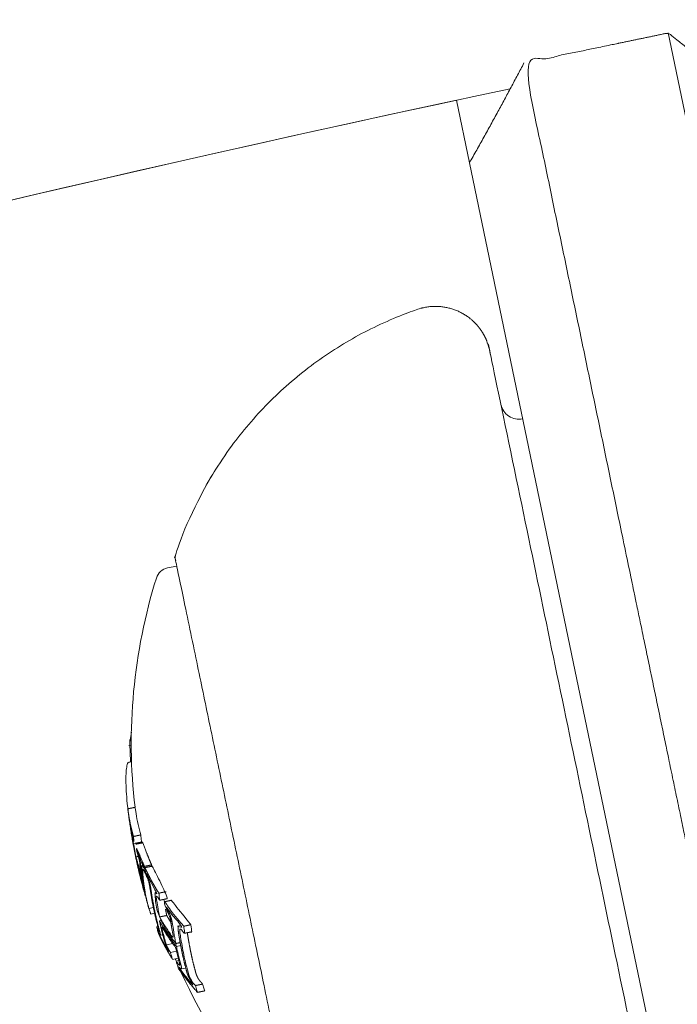
# Model space of a CAD drawing. Units: millimetres. Extents: x -4201 to 7728, y -8402 to 13039.
# Drawn here: x 4351 to 4368, y -1853 to -1826 of the extents above; entities that cross this region are included whole.
import ezdxf

# ---------------------------------------------------------------- set-up
doc = ezdxf.new("R2010")
doc.units = ezdxf.units.MM
doc.header["$LTSCALE"] = 6
doc.layers.add('HAGS-Plan', color=7, linetype='Continuous')

# ---------------------------------------------------------------- blocks, each defined once
blk = doc.blocks.new('PB-21-05-073S_Plan')
at = {"layer": 'HAGS-Plan', "color": 0, "linetype": 'Continuous', "lineweight": 0}
for p, q in [((4353.605, -1846.077), (4353.543, -1846.09)), ((4353.634, -1848.479), (4353.626, -1848.48)), ((4353.767, -1848.934), (4353.761, -1848.935)), ((4353.922, -1849.338), (4353.899, -1849.343)), ((4353.994, -1849.556), (4353.983, -1849.558)), ((4353.905, -1849.642), (4353.888, -1849.646)), ((4354.293, -1850.065), (4354.262, -1850.072)), ((4354.019, -1850.276), (4354.016, -1850.277)), ((4354.205, -1850.481), (4354.085, -1850.506)), ((4354.239, -1850.636), (4354.133, -1850.658)), ((4354.397, -1850.837), (4354.37, -1850.843)), ((4354.328, -1851.003), (4354.293, -1851.01)), ((4354.356, -1851.174), (4354.352, -1851.175)), ((4354.942, -1850.961), (4354.897, -1850.971)), ((4354.461, -1851.222), (4354.395, -1851.236)), ((4354.73, -1851.459), (4354.558, -1851.495)), ((4354.831, -1851.669), (4354.668, -1851.703)), ((4354.946, -1851.516), (4354.83, -1851.54)), ((4354.877, -1851.856), (4354.724, -1851.888)), ((4354.894, -1851.92), (4354.821, -1851.935)), ((4354.902, -1852.095), (4354.892, -1852.097)), ((4355.083, -1852.123), (4354.96, -1852.149))]:
    blk.add_line(p, q, dxfattribs=at)
for points in [[(4968.876, -1949.877, 0.511398), (4964.012, -1949.826), (4912.316, -1911.674, 0.160299), (4500, -1776, 0.160299), (4087.684, -1911.674), (4035.988, -1949.826, 0.511395), (4031.124, -1949.877)], [(4354.839, -1841.217), (4354.587, -1841.27, 0.272173), (4354.287, -1841.542, 0.10529), (4353.707, -1847.763)], [(4354.95, -1852.223, 0.071675), (4357.258, -1855.825, 0.272173), (4357.642, -1855.955), (4357.894, -1855.903)]]:
    blk.add_lwpolyline(points, format="xyb", dxfattribs=at)
blk.add_lwpolyline([(4368.173, -1826.754), (4371.341, -1841.984), (4372.632, -1848.192), (4375.493, -1861.946), (4371.577, -1862.76), (4369.212, -1861.209), (4366.687, -1849.074), (4365.548, -1843.596), (4362.778, -1830.28), (4362.425, -1828.58)], dxfattribs=at)
for centre, radius, start, end in [((4500, -2470.356), 656.356, 101.968734, 113.281266), ((4500, -2470.356), 656.356, 102.099178, 113.150823), ((4364.121, -1836.733), 0.5, 191.75, 281.75), ((4368.605, -1846.015), 15, 202.99, 203.2469)]:
    blk.add_arc(centre, radius, start, end, dxfattribs=at)
for centre, major_axis, ratio, start_param, end_param in [((4368.634, -1846.157), (-14.676, -3.053), 0.963975, -0.03524, -0.033364), ((4368.385, -1845.94), (-14.685, -3.054), 0.608761, 0.027991, 0.079747), ((4368.975, -1847.797), (-14.391, -2.993), 0.793353, -0.046135, -0.032221)]:
    blk.add_ellipse(centre, major_axis=major_axis, ratio=ratio, start_param=start_param, end_param=end_param, dxfattribs=at)
at = {"layer": 'HAGS-Plan', "color": 0, "linetype": 'Continuous', "lineweight": 0, "extrusion": (0, 0, -1)}
for centre, major_axis, start_param, end_param in [((4368.819, -1848.026), (-14.324, -2.979), 0.062944, 0.079571), ((4369.121, -1848.495), (-14.109, -2.935), 0.041347, 0.043569)]:
    blk.add_ellipse(centre, major_axis=major_axis, ratio=0.793353, start_param=start_param, end_param=end_param, dxfattribs=at)
at = {"layer": 'HAGS-Plan', "color": 0, "linetype": 'Continuous', "lineweight": 0}
for points, degree, knots in [([(4371.577, -1862.76), (4370.147, -1855.883), (4368.716, -1849.007), (4368.071, -1845.903), (4367.425, -1842.799), (4365.841, -1835.184), (4364.257, -1827.569), (4366.215, -1827.162), (4368.173, -1826.754), (4369.353, -1827.703), (4370.611, -1828.651)], 2, [0, 0, 0, 1, 1, 2, 2, 3, 3, 4, 4, 4.345629, 4.345629, 4.345629]), ([(4353.613, -1846.525), (4353.581, -1846.532), (4353.549, -1846.538), (4353.517, -1846.545), (4353.503, -1846.578), (4353.491, -1846.62), (4353.472, -1846.725), (4353.466, -1846.787), (4353.462, -1846.858), (4353.458, -1846.929), (4353.458, -1847.011), (4353.462, -1847.195), (4353.467, -1847.296), (4353.475, -1847.406), (4353.482, -1847.5), (4353.493, -1847.624), (4353.51, -1847.782), (4353.511, -1847.793), (4353.513, -1847.804)], 3, [0, 0, 0, 0, 1, 1, 1, 1.041625, 1.041625, 1.083249, 1.083249, 1.083249, 1.123406, 1.123406, 1.163502, 1.163502, 1.163502, 1.234534, 1.234534, 1.239434, 1.239434, 1.239434, 1.239434])]:
    blk.add_open_spline(points, degree=degree, knots=knots, dxfattribs=at)
for points, degree in [([(4362.778, -1830.28), (4363.554, -1828.909), (4364.257, -1827.569)], 2), ([(4353.608, -1845.72), (4353.595, -1845.794), (4353.585, -1845.872), (4353.577, -1845.956)], 3), ([(4353.6, -1848.428), (4353.6, -1848.428), (4353.6, -1848.428), (4353.6, -1848.428)], 3), ([(4354.802, -1851.559), (4354.804, -1851.562), (4354.805, -1851.565), (4354.807, -1851.568)], 3)]:
    blk.add_open_spline(points, degree=degree, dxfattribs=at)
for points, weights, degree, knots in [([(4363.964, -1859.551), (4361.628, -1859.128), (4359.558, -1857.966), (4357.981, -1856.191), (4357.958, -1856.165), (4357.942, -1856.133), (4357.935, -1856.099), (4356.893, -1851.091), (4355.852, -1846.084), (4354.81, -1841.077), (4354.806, -1841.058), (4354.802, -1841.04), (4354.799, -1841.021), (4354.791, -1840.987), (4354.793, -1840.952), (4354.804, -1840.919), (4355.846, -1837.732), (4358.199, -1835.344), (4361.369, -1834.254), (4361.783, -1834.111), (4362.219, -1834.152), (4362.599, -1834.368), (4362.979, -1834.585), (4363.237, -1834.938), (4363.326, -1835.367), (4363.331, -1835.394), (4363.337, -1835.422), (4363.343, -1835.449), (4364.898, -1842.928), (4366.454, -1850.406), (4368.009, -1857.885), (4368.146, -1858.543), (4367.871, -1859.156), (4367.288, -1859.491), (4367.284, -1859.492), (4367.278, -1859.482), (4367.239, -1859.399), (4367.185, -1859.249), (4367.085, -1858.959), (4367.049, -1858.851), (4367.01, -1858.733), (4366.902, -1858.785), (4366.786, -1858.827), (4366.678, -1858.849), (4366.619, -1858.861), (4366.555, -1858.869), (4366.49, -1858.874), (4366.411, -1858.879), (4366.332, -1858.883), (4365.717, -1858.907), (4365.18, -1858.88), (4364.399, -1858.78), (4364.09, -1858.725), (4363.778, -1858.654), (4363.84, -1858.953), (4363.902, -1859.252), (4363.964, -1859.551)], [1, 0.963406624131, 0.963406624131, 1, 0.977491526036, 0.977491526036, 1, 1, 1, 1, 1, 1, 1, 0.977491526036, 0.977491526036, 1, 0.930190739281, 0.930190739281, 1, 0.94090125705, 0.94090125705, 1, 0.94090125705, 0.94090125705, 1, 1, 1, 1, 1, 1, 1, 0.873072166294, 0.873072166294, 1, 1, 1, 1, 1, 1, 1, 1, 1, 1, 1, 1, 1, 1, 1, 1, 1, 1, 1, 1, 1, 1, 1, 1], 3, [0, 0, 0, 0, 0.665731, 0.665731, 0.665731, 1.186917, 1.186917, 1.186917, 2.186917, 2.186917, 2.186917, 3.186917, 3.186917, 3.186917, 3.708104, 3.708104, 3.708104, 4.631551, 4.631551, 4.631551, 5.48003, 5.48003, 5.48003, 6.32851, 6.32851, 6.32851, 7.32851, 7.32851, 7.32851, 8.32851, 8.32851, 8.32851, 9.583134, 9.583134, 9.583134, 9.676613, 9.676613, 9.91993, 9.91993, 10.020174, 10.020174, 10.020174, 10.05329, 10.05329, 10.05329, 10.07138, 10.07138, 10.07138, 10.093142, 10.093142, 10.240311, 10.240311, 10.329562, 10.329562, 10.329562, 11.329562, 11.329562, 11.329562, 11.329562]), ([(4353.605, -1845.95), (4353.585, -1845.954), (4353.566, -1845.958), (4353.554, -1846.024), (4353.543, -1846.09), (4353.561, -1846.311), (4353.587, -1846.53)], [1, 1, 1, 0.999975479257, 1, 0.999849077984, 1], 2, [0, 0, 0, 1, 1, 1.014006, 1.014006, 1.048754, 1.048754, 1.048754]), ([(4353.666, -1848.554), (4353.563, -1848.184), (4353.512, -1847.804), (4353.61, -1847.783), (4353.708, -1847.763), (4353.759, -1848.143), (4353.862, -1848.513)], [1, 0.999115953668, 1, 1, 1, 0.999115953668, 1], 2, [0, 0, 0, 0.084104, 0.084104, 1.084104, 1.084104, 1.168207, 1.168207, 1.168207]), ([(4353.512, -1847.804), (4353.519, -1847.869), (4353.527, -1847.933), (4353.535, -1847.998), (4353.537, -1848.015), (4353.54, -1848.036), (4353.544, -1848.062), (4353.548, -1848.087), (4353.552, -1848.117), (4353.556, -1848.148), (4353.557, -1848.154), (4353.558, -1848.16), (4353.559, -1848.166), (4353.561, -1848.179), (4353.563, -1848.193), (4353.567, -1848.221), (4353.569, -1848.234), (4353.571, -1848.248), (4353.576, -1848.28), (4353.581, -1848.312), (4353.59, -1848.375), (4353.595, -1848.406), (4353.6, -1848.436), (4353.627, -1848.609), (4353.657, -1848.781), (4353.691, -1848.952), (4353.702, -1849.005), (4353.712, -1849.057), (4353.723, -1849.11), (4353.738, -1849.181), (4353.753, -1849.251), (4353.769, -1849.322)], [1, 0.999977464313, 0.999977464313, 1, 1, 1, 1, 1, 1, 1, 1, 1, 1, 1, 1, 1, 1, 1, 1, 1, 1, 1, 1, 0.999889997988, 0.999889997988, 1, 0.999990388987, 0.999990388987, 1, 0.999982615022, 0.999982615022, 1], 3, [0, 0, 0, 0, 0.016445, 0.016445, 0.016445, 0.472224, 0.472224, 0.472224, 0.928797, 0.928797, 0.928797, 1.016445, 1.016445, 1.016445, 1.020649, 1.020649, 1.024853, 1.024853, 1.024853, 1.034549, 1.034549, 1.044245, 1.044245, 1.044245, 1.080577, 1.080577, 1.080577, 1.091317, 1.091317, 1.091317, 1.10576, 1.10576, 1.10576, 1.10576]), ([(4354.017, -1850.277), (4354.037, -1850.349), (4354.057, -1850.42), (4354.08, -1850.491), (4354.075, -1850.475), (4354.07, -1850.458), (4354.065, -1850.442), (4354.007, -1850.249), (4353.963, -1850.053), (4353.933, -1849.854), (4353.913, -1849.728), (4353.899, -1849.601), (4353.891, -1849.473), (4353.89, -1849.453), (4353.889, -1849.434), (4353.888, -1849.399), (4353.889, -1849.384), (4353.89, -1849.37), (4353.89, -1849.363), (4353.891, -1849.357), (4353.894, -1849.348), (4353.896, -1849.345), (4353.899, -1849.343), (4353.903, -1849.342), (4353.91, -1849.347), (4353.917, -1849.358), (4353.925, -1849.369), (4353.934, -1849.386), (4353.943, -1849.408), (4353.944, -1849.411), (4353.946, -1849.414), (4353.947, -1849.416), (4353.946, -1849.407), (4353.945, -1849.398), (4353.944, -1849.389), (4353.874, -1849.231), (4353.812, -1849.07), (4353.758, -1848.908), (4353.759, -1848.917), (4353.76, -1848.926), (4353.761, -1848.935), (4353.771, -1848.963), (4353.781, -1848.994), (4353.791, -1849.026), (4353.794, -1849.035), (4353.797, -1849.045), (4353.8, -1849.055), (4353.803, -1849.065), (4353.806, -1849.075), (4353.81, -1849.087), (4353.813, -1849.099), (4353.817, -1849.113), (4353.825, -1849.141), (4353.828, -1849.156), (4353.832, -1849.172), (4353.834, -1849.181), (4353.837, -1849.191), (4353.841, -1849.21), (4353.843, -1849.22), (4353.846, -1849.239), (4353.848, -1849.248), (4353.851, -1849.266), (4353.852, -1849.274), (4353.853, -1849.282), (4353.858, -1849.324), (4353.862, -1849.36), (4353.863, -1849.388), (4353.869, -1849.474), (4353.877, -1849.56), (4353.888, -1849.646), (4353.83, -1849.482), (4353.78, -1849.317), (4353.738, -1849.149), (4353.708, -1848.998), (4353.68, -1848.847), (4353.654, -1848.695), (4353.651, -1848.679), (4353.649, -1848.662), (4353.646, -1848.647), (4353.644, -1848.631), (4353.641, -1848.615), (4353.639, -1848.6), (4353.636, -1848.581), (4353.633, -1848.564), (4353.629, -1848.528), (4353.627, -1848.514), (4353.626, -1848.506), (4353.626, -1848.499), (4353.625, -1848.493), (4353.625, -1848.484), (4353.625, -1848.482), (4353.625, -1848.481), (4353.626, -1848.479), (4353.628, -1848.481), (4353.631, -1848.488), (4353.632, -1848.492), (4353.634, -1848.498), (4353.636, -1848.506), (4353.638, -1848.513), (4353.641, -1848.522), (4353.643, -1848.53), (4353.645, -1848.539), (4353.648, -1848.549), (4353.651, -1848.56), (4353.654, -1848.574), (4353.658, -1848.588), (4353.662, -1848.602), (4353.661, -1848.593), (4353.66, -1848.584), (4353.659, -1848.575), (4353.604, -1848.369), (4353.561, -1848.16), (4353.53, -1847.949), (4353.532, -1847.959), (4353.533, -1847.969), (4353.534, -1847.98), (4353.537, -1848.002), (4353.541, -1848.026), (4353.548, -1848.079), (4353.552, -1848.107), (4353.556, -1848.136), (4353.559, -1848.155), (4353.562, -1848.175), (4353.568, -1848.215), (4353.571, -1848.235), (4353.574, -1848.255), (4353.579, -1848.291), (4353.584, -1848.326), (4353.595, -1848.397), (4353.6, -1848.431), (4353.606, -1848.466), (4353.642, -1848.694), (4353.684, -1848.922), (4353.731, -1849.148), (4353.791, -1849.434), (4353.86, -1849.718), (4353.938, -1849.999)], [1, 0.999949931956, 0.999949931956, 1, 0.999998908258, 0.999998908258, 1, 0.999538852887, 0.999538852887, 1, 0.999814482583, 0.999814482583, 1, 1, 1, 1, 1, 1, 1, 1, 1, 1, 1, 1, 1, 1, 1, 1, 1, 1, 1, 1, 0.99999955469, 0.99999955469, 1, 0.999737109196, 0.999737109196, 1, 0.999999560421, 0.999999560421, 1, 0.998884706578, 0.998884706578, 1, 1, 1, 1, 1, 1, 1, 1, 1, 1, 1, 1, 1, 1, 1, 1, 1, 1, 1, 1, 1, 0.980692978606, 0.980692978606, 1, 0.999915137465, 0.999915137465, 1, 0.999732358197, 0.999732358197, 1, 0.999914966381, 0.999914966381, 1, 1, 1, 1, 1, 1, 1, 1, 1, 1, 1, 1, 1, 1, 1, 1, 1, 1, 1, 1, 1, 1, 1, 1, 1, 1, 1, 1, 1, 0.999998076935, 0.999998076935, 1, 0.999999561105, 0.999999561105, 1, 0.999590226236, 0.999590226236, 1, 0.999999444435, 0.999999444435, 1, 1, 1, 1, 1, 1, 1, 1, 1, 1, 1, 1, 1, 1, 1, 1, 0.999806852334, 0.999806852334, 1, 0.999692525954, 0.999692525954, 1], 3, [0, 0, 0, 0, 0.024512, 0.024512, 0.024512, 0.028131, 0.028131, 0.028131, 0.102525, 0.102525, 0.102525, 0.149709, 0.149709, 0.149709, 0.160675, 0.160675, 0.171642, 0.171642, 0.171642, 0.177722, 0.177722, 0.183803, 0.183803, 0.183803, 0.655128, 0.655128, 0.655128, 1.127479, 1.127479, 1.127479, 1.183803, 1.183803, 1.183803, 1.186115, 1.186115, 1.186115, 1.242283, 1.242283, 1.242283, 1.24458, 1.24458, 1.24458, 1.360283, 1.360283, 1.360283, 1.364412, 1.364412, 1.364412, 1.36854, 1.36854, 1.36854, 1.373352, 1.373352, 1.378198, 1.378198, 1.378198, 1.381156, 1.381156, 1.384113, 1.384113, 1.387041, 1.387041, 1.389995, 1.389995, 1.389995, 1.872501, 1.872501, 1.872501, 1.904413, 1.904413, 1.904413, 1.961086, 1.961086, 1.961086, 1.99303, 1.99303, 1.99303, 1.998108, 1.998108, 1.998108, 2.003186, 2.003186, 2.003186, 2.006521, 2.006521, 2.010788, 2.010788, 2.010788, 2.01294, 2.01294, 2.015657, 2.015657, 2.015657, 2.622072, 2.622072, 2.622072, 3.015655, 3.015655, 3.015655, 3.020762, 3.020762, 3.020762, 3.025868, 3.025868, 3.025868, 3.030672, 3.030672, 3.030672, 3.032966, 3.032966, 3.032966, 3.103093, 3.103093, 3.103093, 3.105675, 3.105675, 3.105675, 3.114875, 3.114875, 3.124144, 3.124144, 3.124144, 3.130216, 3.130216, 3.136288, 3.136288, 3.136288, 3.147142, 3.147142, 3.157996, 3.157996, 3.157996, 3.206141, 3.206141, 3.206141, 3.266886, 3.266886, 3.266886, 3.266886]), ([(4353.734, -1849.109), (4353.708, -1848.98), (4353.685, -1848.851), (4353.663, -1848.721), (4353.661, -1848.707), (4353.658, -1848.694), (4353.656, -1848.68), (4353.654, -1848.667), (4353.652, -1848.654), (4353.65, -1848.641), (4353.649, -1848.631), (4353.647, -1848.622), (4353.645, -1848.602), (4353.644, -1848.595), (4353.643, -1848.59), (4353.643, -1848.586), (4353.643, -1848.584), (4353.643, -1848.583), (4353.644, -1848.583), (4353.644, -1848.584), (4353.647, -1848.589), (4353.648, -1848.594), (4353.649, -1848.597), (4353.651, -1848.603), (4353.653, -1848.61), (4353.654, -1848.617), (4353.656, -1848.625), (4353.659, -1848.633), (4353.661, -1848.641), (4353.67, -1848.676), (4353.679, -1848.711), (4353.689, -1848.745), (4353.68, -1848.682), (4353.673, -1848.618), (4353.666, -1848.554), (4353.731, -1848.54), (4353.796, -1848.526), (4353.862, -1848.513), (4353.869, -1848.577), (4353.876, -1848.641), (4353.884, -1848.705), (4353.819, -1848.718), (4353.754, -1848.732), (4353.689, -1848.745)], [1, 0.999937806745, 0.999937806745, 1, 1, 1, 1, 1, 1, 1, 1, 1, 1, 1, 1, 0.977581580009, 0.977581580009, 1, 1, 1, 1, 1, 1, 1, 1, 1, 1, 1, 1, 0.99998838475, 0.99998838475, 1, 0.999978052889, 0.999978052889, 1, 1, 1, 1, 0.999978052889, 0.999978052889, 1, 1, 1, 1], 3, [0, 0, 0, 0, 0.027319, 0.027319, 0.027319, 0.031567, 0.031567, 0.031567, 0.035814, 0.035814, 0.035814, 0.03763, 0.03763, 0.039952, 0.039952, 0.039952, 0.560089, 0.560089, 0.560089, 0.561809, 0.561809, 0.56403, 0.56403, 0.56403, 0.568237, 0.568237, 0.568237, 0.572444, 0.572444, 0.572444, 0.58425, 0.58425, 0.58425, 0.600478, 0.600478, 0.600478, 1.600478, 1.600478, 1.600478, 1.616707, 1.616707, 1.616707, 2.616707, 2.616707, 2.616707, 2.616707]), ([(4353.729, -1848.765), (4353.827, -1848.744), (4353.925, -1848.724), (4354.023, -1849.029), (4354.157, -1849.325), (4354.158, -1849.343), (4354.16, -1849.362)], [1, 1, 1, 0.999383985733, 1, 0.999998798942, 1], 2, [0, 0, 0, 1, 1, 1.070204, 1.070204, 1.073304, 1.073304, 1.073304]), ([(4354.157, -1849.325), (4354.091, -1849.339), (4354.026, -1849.352), (4353.961, -1849.366), (4353.872, -1849.169), (4353.794, -1848.968), (4353.729, -1848.765), (4353.736, -1848.829), (4353.744, -1848.893), (4353.752, -1848.957), (4353.758, -1848.976), (4353.764, -1848.995), (4353.77, -1849.014), (4353.78, -1849.041), (4353.789, -1849.071), (4353.799, -1849.102), (4353.802, -1849.109), (4353.804, -1849.116), (4353.806, -1849.124), (4353.809, -1849.132), (4353.811, -1849.14), (4353.813, -1849.148), (4353.815, -1849.155), (4353.817, -1849.162), (4353.821, -1849.176), (4353.823, -1849.184), (4353.825, -1849.192), (4353.826, -1849.196), (4353.827, -1849.201), (4353.829, -1849.21), (4353.83, -1849.215), (4353.83, -1849.219), (4353.834, -1849.252), (4353.837, -1849.28), (4353.838, -1849.302), (4353.843, -1849.376), (4353.85, -1849.449), (4353.858, -1849.522), (4353.812, -1849.386), (4353.77, -1849.248), (4353.734, -1849.109), (4353.755, -1849.105), (4353.776, -1849.1), (4353.797, -1849.096)], [1, 1, 1, 1, 0.999589323822, 0.999589323822, 1, 0.999977997105, 0.999977997105, 1, 0.999996386632, 0.999996386632, 1, 0.998753002191, 0.998753002191, 1, 1, 1, 1, 1, 1, 1, 1, 1, 1, 1, 1, 1, 1, 1, 1, 1, 0.980641910874, 0.980641910874, 1, 0.999938543504, 0.999938543504, 1, 0.999815146166, 0.999815146166, 1, 1, 1, 1], 3, [0, 0, 0, 0, 1, 1, 1, 1.070204, 1.070204, 1.070204, 1.086453, 1.086453, 1.086453, 1.093038, 1.093038, 1.093038, 1.215385, 1.215385, 1.215385, 1.218533, 1.218533, 1.218533, 1.221682, 1.221682, 1.221682, 1.224154, 1.224154, 1.226658, 1.226658, 1.226658, 1.229164, 1.229164, 1.230874, 1.230874, 1.230874, 1.71402, 1.71402, 1.71402, 1.741176, 1.741176, 1.741176, 1.788276, 1.788276, 1.788276, 2.788276, 2.788276, 2.788276, 2.788276]), ([(4353.911, -1849.694), (4353.906, -1849.695), (4353.9, -1849.696), (4353.895, -1849.697), (4353.899, -1849.725), (4353.903, -1849.753), (4353.907, -1849.782), (4353.934, -1849.949), (4353.97, -1850.114), (4354.016, -1850.277), (4353.931, -1849.985), (4353.855, -1849.69), (4353.79, -1849.393), (4353.779, -1849.344), (4353.768, -1849.294), (4353.758, -1849.244), (4353.759, -1849.243), (4353.761, -1849.243), (4353.763, -1849.243)], [1, 1, 1, 1, 0.99999076818, 0.99999076818, 1, 0.999672867489, 0.999672867489, 1, 0.999666213578, 0.999666213578, 1, 1, 1, 1, 1, 1, 1], 3, [0, 0, 0, 0, 1, 1, 1, 1.010525, 1.010525, 1.010525, 1.073182, 1.073182, 1.073182, 1.136474, 1.136474, 1.136474, 1.280085, 1.280085, 1.280085, 2.280085, 2.280085, 2.280085, 2.280085]), ([(4353.976, -1849.4), (4354.041, -1849.386), (4354.107, -1849.373), (4354.172, -1849.359), (4354.28, -1849.596), (4354.406, -1849.827), (4354.548, -1850.052), (4354.554, -1850.116), (4354.562, -1850.18), (4354.57, -1850.244), (4354.504, -1850.258), (4354.439, -1850.271), (4354.374, -1850.285), (4354.362, -1850.266), (4354.351, -1850.247), (4354.339, -1850.228), (4354.331, -1850.215), (4354.323, -1850.204), (4354.309, -1850.185), (4354.302, -1850.178), (4354.295, -1850.173), (4354.293, -1850.172), (4354.291, -1850.172), (4354.287, -1850.174), (4354.286, -1850.177), (4354.285, -1850.18)], [1, 1, 1, 1, 0.999407975158, 0.999407975158, 1, 0.999976963642, 0.999976963642, 1, 1, 1, 1, 0.999995920358, 0.999995920358, 1, 1, 1, 1, 1, 1, 1, 1, 1, 1, 1], 3, [0, 0, 0, 0, 1, 1, 1, 1.084293, 1.084293, 1.084293, 1.10092, 1.10092, 1.10092, 2.10092, 2.10092, 2.10092, 2.107916, 2.107916, 2.107916, 2.115203, 2.115203, 2.122478, 2.122478, 2.122478, 2.125089, 2.125089, 2.127372, 2.127372, 2.127372, 2.127372]), ([(4353.808, -1849.459), (4353.804, -1849.444), (4353.801, -1849.43), (4353.798, -1849.415), (4353.823, -1849.508), (4353.851, -1849.6), (4353.882, -1849.692), (4353.883, -1849.701), (4353.884, -1849.709), (4353.886, -1849.717), (4353.904, -1849.828), (4353.926, -1849.938), (4353.953, -1850.047), (4353.9, -1849.852), (4353.852, -1849.656), (4353.808, -1849.459)], [1, 1, 1, 1, 0.99991648964, 0.99991648964, 1, 0.999999187432, 0.999999187432, 1, 0.999855674286, 0.999855674286, 1, 0.999852654504, 0.999852654504, 1], 3, [0, 0, 0, 0, 0.0740329, 0.0740329, 0.0740329, 0.1056896, 0.1056896, 0.1056896, 0.1088122, 0.1088122, 0.1088122, 0.1504292, 0.1504292, 0.1504292, 0.1924793, 0.1924793, 0.1924793, 0.1924793]), ([(4354.067, -1850.451), (4354.08, -1850.493), (4354.093, -1850.535), (4354.107, -1850.577), (4354.115, -1850.604), (4354.124, -1850.631), (4354.133, -1850.658), (4354.117, -1850.608), (4354.101, -1850.557), (4354.085, -1850.506), (4354.029, -1850.313), (4353.986, -1850.117), (4353.956, -1849.918), (4353.938, -1849.798), (4353.925, -1849.678), (4353.917, -1849.556), (4353.916, -1849.538), (4353.915, -1849.521), (4353.915, -1849.49), (4353.915, -1849.476), (4353.916, -1849.464), (4353.917, -1849.459), (4353.917, -1849.455), (4353.919, -1849.448), (4353.921, -1849.446), (4353.922, -1849.445), (4353.926, -1849.444), (4353.93, -1849.447), (4353.935, -1849.455), (4353.941, -1849.463), (4353.947, -1849.475), (4353.954, -1849.491), (4353.954, -1849.493), (4353.955, -1849.495), (4353.956, -1849.497), (4353.965, -1849.517), (4353.974, -1849.538), (4353.983, -1849.558), (4353.975, -1849.494), (4353.968, -1849.43), (4353.961, -1849.366)], [1, 0.999993555663, 0.999993555663, 1, 0.999992725526, 0.999992725526, 1, 0.999989632015, 0.999989632015, 1, 0.999539184443, 0.999539184443, 1, 0.99983286248, 0.99983286248, 1, 1, 1, 1, 1, 1, 1, 1, 1, 1, 1, 1, 1, 1, 1, 1, 1, 1, 1, 1, 0.999995669119, 0.999995669119, 1, 0.999977687034, 0.999977687034, 1], 3, [0, 0, 0, 0, 0.008794, 0.008794, 0.008794, 0.018137, 0.018137, 0.018137, 0.029291, 0.029291, 0.029291, 0.103658, 0.103658, 0.103658, 0.148443, 0.148443, 0.148443, 0.158269, 0.158269, 0.168094, 0.168094, 0.168094, 0.172434, 0.172434, 0.176775, 0.176775, 0.176775, 0.646939, 0.646939, 0.646939, 1.116059, 1.116059, 1.116059, 1.176775, 1.176775, 1.176775, 1.183984, 1.183984, 1.183984, 1.200348, 1.200348, 1.200348, 1.200348]), ([(4354.548, -1850.052), (4354.482, -1850.066), (4354.417, -1850.079), (4354.352, -1850.093), (4354.21, -1849.867), (4354.085, -1849.636), (4353.976, -1849.4), (4353.983, -1849.464), (4353.991, -1849.528), (4353.999, -1849.592), (4354.008, -1849.613), (4354.018, -1849.634), (4354.028, -1849.655), (4354.035, -1849.668), (4354.042, -1849.684), (4354.058, -1849.724), (4354.066, -1849.745), (4354.071, -1849.761), (4354.074, -1849.769), (4354.077, -1849.778), (4354.083, -1849.798), (4354.085, -1849.807), (4354.087, -1849.814), (4354.093, -1849.843), (4354.099, -1849.872), (4354.104, -1849.898), (4354.107, -1849.915), (4354.109, -1849.931), (4354.111, -1849.946), (4354.138, -1850.131), (4354.171, -1850.316), (4354.209, -1850.499), (4354.247, -1850.68), (4354.29, -1850.861), (4354.338, -1851.04), (4354.345, -1851.063), (4354.35, -1851.085), (4354.354, -1851.102), (4354.357, -1851.113), (4354.358, -1851.122), (4354.359, -1851.129), (4354.36, -1851.133), (4354.36, -1851.135), (4354.359, -1851.137), (4354.358, -1851.137), (4354.357, -1851.136), (4354.353, -1851.132), (4354.348, -1851.124), (4354.336, -1851.102), (4354.329, -1851.088), (4354.324, -1851.077), (4354.313, -1851.055), (4354.303, -1851.033), (4354.293, -1851.01), (4354.311, -1851.072), (4354.329, -1851.134), (4354.348, -1851.195), (4354.457, -1851.432), (4354.582, -1851.663), (4354.724, -1851.888), (4354.705, -1851.827), (4354.686, -1851.765), (4354.668, -1851.703), (4354.658, -1851.688), (4354.648, -1851.672), (4354.639, -1851.656), (4354.63, -1851.643), (4354.621, -1851.627), (4354.601, -1851.591), (4354.591, -1851.571), (4354.581, -1851.549), (4354.577, -1851.541), (4354.573, -1851.532), (4354.564, -1851.511), (4354.56, -1851.502), (4354.558, -1851.495), (4354.547, -1851.465), (4354.537, -1851.436), (4354.529, -1851.41), (4354.524, -1851.393), (4354.52, -1851.378), (4354.516, -1851.363), (4354.482, -1851.237), (4354.45, -1851.109), (4354.421, -1850.981), (4354.537, -1851.18), (4354.666, -1851.375), (4354.806, -1851.564), (4354.836, -1851.695), (4354.868, -1851.825), (4354.903, -1851.954), (4354.91, -1851.978), (4354.915, -1852), (4354.918, -1852.017), (4354.919, -1852.027), (4354.92, -1852.036), (4354.921, -1852.044), (4354.92, -1852.047), (4354.919, -1852.05), (4354.916, -1852.052), (4354.914, -1852.052), (4354.912, -1852.051), (4354.905, -1852.046), (4354.897, -1852.038), (4354.879, -1852.018), (4354.87, -1852.006), (4354.86, -1851.991), (4354.847, -1851.973), (4354.834, -1851.954), (4354.821, -1851.935), (4354.839, -1851.997), (4354.858, -1852.059), (4354.877, -1852.12), (4355.035, -1852.348), (4355.21, -1852.57), (4355.402, -1852.784), (4355.382, -1852.723), (4355.364, -1852.661), (4355.345, -1852.599)], [1, 1, 1, 1, 0.999407975158, 0.999407975158, 1, 0.999977662257, 0.999977662257, 1, 0.999995354933, 0.999995354933, 1, 1, 1, 1, 1, 1, 1, 1, 1, 1, 1, 1, 1, 1, 1, 1, 1, 0.999809255477, 0.999809255477, 1, 0.999813576681, 0.999813576681, 1, 1, 1, 1, 1, 1, 1, 1, 1, 1, 1, 1, 1, 1, 1, 1, 1, 0.99999478061, 0.99999478061, 1, 0.999977685363, 0.999977685363, 1, 0.999408068137, 0.999408068137, 1, 0.99997698757, 0.99997698757, 1, 0.999997151879, 0.999997151879, 1, 1, 1, 1, 1, 1, 1, 1, 1, 1, 1, 1, 1, 1, 1, 1, 1, 0.999905077099, 0.999905077099, 1, 0.999553573878, 0.999553573878, 1, 0.999897625329, 0.999897625329, 1, 1, 1, 1, 1, 1, 1, 1, 1, 1, 1, 1, 1, 1, 1, 1, 1, 0.999995803795, 0.999995803795, 1, 0.99997666035, 0.99997666035, 1, 0.999370525773, 0.999370525773, 1, 0.999975392417, 0.999975392417, 1], 3, [0, 0, 0, 0, 1, 1, 1, 1.084293, 1.084293, 1.084293, 1.100666, 1.100666, 1.100666, 1.108132, 1.108132, 1.108132, 1.112498, 1.112498, 1.118015, 1.118015, 1.118015, 1.119625, 1.119625, 1.121661, 1.121661, 1.121661, 1.732304, 1.732304, 1.732304, 2.121661, 2.121661, 2.121661, 2.169505, 2.169505, 2.169505, 2.216804, 2.216804, 2.216804, 2.843215, 2.843215, 2.843215, 3.216804, 3.216804, 3.216804, 3.218428, 3.218428, 3.220476, 3.220476, 3.220476, 3.224773, 3.224773, 3.230176, 3.230176, 3.230176, 3.23809, 3.23809, 3.23809, 3.254454, 3.254454, 3.254454, 3.338741, 3.338741, 3.338741, 3.355359, 3.355359, 3.355359, 3.361205, 3.361205, 3.361205, 3.369298, 3.369298, 3.377433, 3.377433, 3.377433, 3.379112, 3.379112, 3.381244, 3.381244, 3.381244, 4.001023, 4.001023, 4.001023, 4.381244, 4.381244, 4.381244, 4.414995, 4.414995, 4.414995, 4.488191, 4.488191, 4.488191, 4.523242, 4.523242, 4.523242, 5.16015, 5.16015, 5.16015, 5.523242, 5.523242, 5.523242, 5.525507, 5.525507, 5.528112, 5.528112, 5.528112, 5.535918, 5.535918, 5.543785, 5.543785, 5.543785, 5.550881, 5.550881, 5.550881, 5.567617, 5.567617, 5.567617, 5.654536, 5.654536, 5.654536, 5.67172, 5.67172, 5.67172, 5.67172]), ([(4354.931, -1851.434), (4354.892, -1851.442), (4354.852, -1851.45), (4354.813, -1851.458), (4354.642, -1851.232), (4354.489, -1851), (4354.353, -1850.761), (4354.316, -1850.584), (4354.285, -1850.407), (4354.259, -1850.228), (4354.253, -1850.192), (4354.25, -1850.16), (4354.249, -1850.133), (4354.248, -1850.116), (4354.249, -1850.101), (4354.251, -1850.089), (4354.253, -1850.08), (4354.256, -1850.074), (4354.261, -1850.072), (4354.264, -1850.071), (4354.268, -1850.072), (4354.272, -1850.074), (4354.28, -1850.08), (4354.289, -1850.089), (4354.308, -1850.113), (4354.318, -1850.128), (4354.328, -1850.145), (4354.327, -1850.136), (4354.326, -1850.127), (4354.325, -1850.118), (4354.21, -1849.93), (4354.105, -1849.737), (4354.013, -1849.542), (4354.014, -1849.551), (4354.015, -1849.56), (4354.016, -1849.569), (4354.019, -1849.568), (4354.022, -1849.567), (4354.025, -1849.567)], [1, 1, 1, 1, 0.999362205752, 0.999362205752, 1, 0.999820995256, 0.999820995256, 1, 1, 1, 1, 1, 1, 1, 1, 1, 1, 1, 1, 1, 1, 1, 1, 1, 1, 0.999999541295, 0.999999541295, 1, 0.999590730116, 0.999590730116, 1, 0.999999552165, 0.999999552165, 1, 1, 1, 1], 3, [0, 0, 0, 0, 1, 1, 1, 1.087491, 1.087491, 1.087491, 1.13384, 1.13384, 1.13384, 1.743736, 1.743736, 1.743736, 2.13384, 2.13384, 2.13384, 2.737909, 2.737909, 2.737909, 3.13384, 3.13384, 3.13384, 3.143335, 3.143335, 3.152847, 3.152847, 3.152847, 3.155193, 3.155193, 3.155193, 3.225277, 3.225277, 3.225277, 3.227595, 3.227595, 3.227595, 4.227595, 4.227595, 4.227595, 4.227595]), ([(4354.016, -1849.569), (4354.016, -1849.569), (4354.017, -1849.57), (4354.017, -1849.57), (4354.029, -1849.594), (4354.042, -1849.625), (4354.056, -1849.66), (4354.062, -1849.677), (4354.069, -1849.695), (4354.075, -1849.714), (4354.081, -1849.731), (4354.087, -1849.749), (4354.099, -1849.792), (4354.104, -1849.811), (4354.107, -1849.824), (4354.116, -1849.865), (4354.125, -1849.905), (4354.131, -1849.941), (4354.135, -1849.964), (4354.139, -1849.987), (4354.141, -1850.007), (4354.168, -1850.192), (4354.201, -1850.375), (4354.239, -1850.558), (4354.276, -1850.738), (4354.319, -1850.918), (4354.368, -1851.096), (4354.377, -1851.129), (4354.384, -1851.158), (4354.389, -1851.182), (4354.393, -1851.197), (4354.395, -1851.209), (4354.396, -1851.22), (4354.397, -1851.227), (4354.397, -1851.232), (4354.395, -1851.237), (4354.393, -1851.236), (4354.391, -1851.234), (4354.383, -1851.226), (4354.374, -1851.21), (4354.363, -1851.188), (4354.358, -1851.179), (4354.352, -1851.167), (4354.347, -1851.155), (4354.346, -1851.153), (4354.345, -1851.151), (4354.344, -1851.149), (4354.346, -1851.158), (4354.349, -1851.166), (4354.352, -1851.175), (4354.444, -1851.371), (4354.548, -1851.563), (4354.664, -1851.751), (4354.661, -1851.743), (4354.659, -1851.734), (4354.656, -1851.726), (4354.646, -1851.709), (4354.634, -1851.689), (4354.612, -1851.646), (4354.6, -1851.623), (4354.588, -1851.597), (4354.578, -1851.577), (4354.568, -1851.554), (4354.558, -1851.531), (4354.552, -1851.516), (4354.546, -1851.5), (4354.54, -1851.484), (4354.525, -1851.444), (4354.512, -1851.404), (4354.5, -1851.368), (4354.493, -1851.345), (4354.487, -1851.323), (4354.482, -1851.303), (4354.441, -1851.151), (4354.404, -1850.997), (4354.37, -1850.843), (4354.506, -1851.081), (4354.659, -1851.314), (4354.83, -1851.54), (4354.864, -1851.697), (4354.902, -1851.854), (4354.945, -1852.009), (4354.954, -1852.042), (4354.961, -1852.071), (4354.965, -1852.095), (4354.967, -1852.109), (4354.968, -1852.122), (4354.968, -1852.132), (4354.968, -1852.141), (4354.965, -1852.147), (4354.961, -1852.149), (4354.958, -1852.15), (4354.955, -1852.149), (4354.95, -1852.146), (4354.941, -1852.14), (4354.931, -1852.13), (4354.909, -1852.105), (4354.897, -1852.09), (4354.884, -1852.071), (4354.887, -1852.08), (4354.89, -1852.089), (4354.892, -1852.097), (4355.026, -1852.286), (4355.171, -1852.471), (4355.329, -1852.65), (4355.326, -1852.641), (4355.323, -1852.633), (4355.321, -1852.624), (4355.32, -1852.623), (4355.32, -1852.623), (4355.319, -1852.622), (4355.304, -1852.606), (4355.288, -1852.586), (4355.256, -1852.542), (4355.239, -1852.517), (4355.223, -1852.491), (4355.213, -1852.475), (4355.203, -1852.457), (4355.182, -1852.417), (4355.174, -1852.398), (4355.168, -1852.386), (4355.152, -1852.349), (4355.138, -1852.312), (4355.126, -1852.278), (4355.119, -1852.256), (4355.112, -1852.234), (4355.107, -1852.215), (4355.059, -1852.036), (4355.015, -1851.857), (4354.978, -1851.676), (4354.939, -1851.492), (4354.907, -1851.306), (4354.88, -1851.119), (4354.875, -1851.087), (4354.872, -1851.057), (4354.873, -1851.032), (4354.874, -1851.016), (4354.876, -1851.002), (4354.879, -1850.99), (4354.881, -1850.982), (4354.885, -1850.977), (4354.896, -1850.97), (4354.902, -1850.97), (4354.908, -1850.971), (4354.92, -1850.976), (4354.933, -1850.984), (4354.96, -1851.007), (4354.975, -1851.022), (4354.99, -1851.04), (4354.991, -1851.041), (4354.992, -1851.042), (4354.993, -1851.044), (4354.992, -1851.035), (4354.991, -1851.026), (4354.99, -1851.016), (4354.833, -1850.837), (4354.687, -1850.653), (4354.553, -1850.464), (4354.555, -1850.473), (4354.556, -1850.482), (4354.557, -1850.491)], [1, 0.999999996158, 0.999999996158, 1, 1, 1, 1, 1, 1, 1, 1, 1, 1, 1, 1, 1, 1, 1, 1, 1, 1, 0.999810656115, 0.999810656115, 1, 0.999814554376, 0.999814554376, 1, 1, 1, 1, 1, 1, 1, 1, 1, 1, 1, 1, 1, 1, 1, 1, 1, 1, 0.999999957138, 0.999999957138, 1, 0.999999555061, 0.999999555061, 1, 0.999590788527, 0.999590788527, 1, 0.999999555431, 0.999999555431, 1, 1, 1, 1, 1, 1, 1, 1, 1, 1, 1, 1, 1, 1, 1, 1, 1, 1, 0.999862790979, 0.999862790979, 1, 0.999362182384, 0.999362182384, 1, 0.999851390169, 0.999851390169, 1, 1, 1, 1, 1, 1, 1, 1, 1, 1, 1, 1, 1, 1, 1, 1, 1, 1, 0.999999536274, 0.999999536274, 1, 0.999564383579, 0.999564383579, 1, 0.999999512836, 0.999999512836, 1, 0.999999994764, 0.999999994764, 1, 1, 1, 1, 1, 1, 1, 1, 1, 1, 1, 1, 1, 1, 1, 1, 1, 0.999801456471, 0.999801456471, 1, 0.999792992067, 0.999792992067, 1, 1, 1, 1, 1, 1, 1, 1, 1, 1, 1, 1, 1, 1, 1, 1, 1, 0.99999997914, 0.99999997914, 1, 0.999999509658, 0.999999509658, 1, 0.999564317829, 0.999564317829, 1, 0.99999953084, 0.99999953084, 1], 3, [0, 0, 0, 0, 0.000215, 0.000215, 0.000215, 0.673505, 0.673505, 0.673505, 1.000215, 1.000215, 1.000215, 1.003364, 1.003364, 1.007397, 1.007397, 1.007397, 1.617357, 1.617357, 1.617357, 2.007397, 2.007397, 2.007397, 2.055065, 2.055065, 2.055065, 2.10224, 2.10224, 2.10224, 2.725563, 2.725563, 2.725563, 3.10224, 3.10224, 3.10224, 3.106517, 3.106517, 3.111458, 3.111458, 3.111458, 3.801985, 3.801985, 3.801985, 4.111458, 4.111458, 4.111458, 4.112175, 4.112175, 4.112175, 4.114486, 4.114486, 4.114486, 4.184564, 4.184564, 4.184564, 4.186874, 4.186874, 4.186874, 4.196362, 4.196362, 4.205845, 4.205845, 4.205845, 4.809556, 4.809556, 4.809556, 5.205845, 5.205845, 5.205845, 5.821989, 5.821989, 5.821989, 6.205845, 6.205845, 6.205845, 6.246423, 6.246423, 6.246423, 6.333916, 6.333916, 6.333916, 6.376147, 6.376147, 6.376147, 7.004232, 7.004232, 7.004232, 7.376147, 7.376147, 7.376147, 7.967024, 7.967024, 7.967024, 8.376147, 8.376147, 8.376147, 8.386204, 8.386204, 8.396337, 8.396337, 8.396337, 8.398696, 8.398696, 8.398696, 8.471001, 8.471001, 8.471001, 8.473419, 8.473419, 8.473419, 8.473669, 8.473669, 8.473669, 8.484045, 8.484045, 8.494476, 8.494476, 8.494476, 8.497748, 8.497748, 8.501907, 8.501907, 8.501907, 9.106939, 9.106939, 9.106939, 9.501907, 9.501907, 9.501907, 9.550719, 9.550719, 9.550719, 9.600561, 9.600561, 9.600561, 10.205705, 10.205705, 10.205705, 10.600561, 10.600561, 10.600561, 10.605075, 10.605075, 10.610286, 10.610286, 10.610286, 10.620461, 10.620461, 10.630733, 10.630733, 10.630733, 10.631233, 10.631233, 10.631233, 10.633659, 10.633659, 10.633659, 10.705969, 10.705969, 10.705969, 10.708341, 10.708341, 10.708341, 10.708341]), ([(4354.37, -1850.738), (4354.34, -1850.587), (4354.314, -1850.435), (4354.292, -1850.283), (4354.287, -1850.257), (4354.285, -1850.233), (4354.284, -1850.213), (4354.284, -1850.2), (4354.284, -1850.189), (4354.285, -1850.18), (4354.29, -1850.179), (4354.295, -1850.178), (4354.3, -1850.177)], [1, 0.999869627517, 0.999869627517, 1, 1, 1, 1, 1, 1, 1, 1, 1, 1], 3, [0, 0, 0, 0, 0.039554, 0.039554, 0.039554, 0.652851, 0.652851, 0.652851, 1.039554, 1.039554, 1.039554, 2.039554, 2.039554, 2.039554, 2.039554]), ([(4355.03, -1850.989), (4354.838, -1850.774), (4354.663, -1850.553), (4354.505, -1850.325), (4354.512, -1850.389), (4354.519, -1850.453), (4354.527, -1850.517), (4354.54, -1850.536), (4354.554, -1850.555), (4354.568, -1850.575), (4354.577, -1850.587), (4354.587, -1850.603), (4354.608, -1850.637), (4354.618, -1850.656), (4354.628, -1850.677), (4354.632, -1850.685), (4354.635, -1850.694), (4354.643, -1850.715), (4354.646, -1850.724), (4354.648, -1850.731), (4354.657, -1850.76), (4354.664, -1850.788), (4354.669, -1850.815), (4354.672, -1850.831), (4354.674, -1850.847), (4354.676, -1850.861), (4354.698, -1851.015), (4354.725, -1851.168), (4354.755, -1851.321), (4354.614, -1851.131), (4354.486, -1850.937), (4354.37, -1850.738), (4354.435, -1850.724), (4354.5, -1850.711), (4354.566, -1850.697)], [1, 0.999370421207, 0.999370421207, 1, 0.999976636034, 0.999976636034, 1, 0.999995488915, 0.999995488915, 1, 1, 1, 1, 1, 1, 1, 1, 1, 1, 1, 1, 1, 1, 1, 1, 1, 0.99986165167, 0.99986165167, 1, 0.999553622636, 0.999553622636, 1, 1, 1, 1], 3, [0, 0, 0, 0, 0.086926, 0.086926, 0.086926, 0.10367, 0.10367, 0.10367, 0.111028, 0.111028, 0.111028, 0.118795, 0.118795, 0.126589, 0.126589, 0.126589, 0.128232, 0.128232, 0.130307, 0.130307, 0.130307, 0.748729, 0.748729, 0.748729, 1.130307, 1.130307, 1.130307, 1.171053, 1.171053, 1.171053, 1.244246, 1.244246, 1.244246, 2.244246, 2.244246, 2.244246, 2.244246]), ([(4354.505, -1850.325), (4354.57, -1850.311), (4354.635, -1850.298), (4354.701, -1850.284), (4354.859, -1850.512), (4355.034, -1850.734), (4355.225, -1850.948), (4355.16, -1850.961), (4355.095, -1850.975), (4355.03, -1850.989), (4355.036, -1851.053), (4355.043, -1851.117), (4355.051, -1851.181), (4355.034, -1851.161), (4355.016, -1851.141), (4354.999, -1851.121), (4354.988, -1851.108), (4354.977, -1851.097), (4354.956, -1851.079), (4354.947, -1851.073), (4354.938, -1851.07), (4354.935, -1851.069), (4354.932, -1851.069), (4354.927, -1851.072), (4354.925, -1851.075), (4354.924, -1851.079), (4354.922, -1851.087), (4354.921, -1851.097), (4354.92, -1851.109), (4354.92, -1851.127), (4354.922, -1851.149), (4354.926, -1851.173), (4354.952, -1851.36), (4354.985, -1851.546), (4355.024, -1851.731), (4355.061, -1851.913), (4355.105, -1852.093), (4355.154, -1852.272), (4355.157, -1852.286), (4355.162, -1852.301), (4355.167, -1852.317), (4355.175, -1852.341), (4355.185, -1852.368), (4355.197, -1852.394), (4355.2, -1852.401), (4355.204, -1852.41), (4355.214, -1852.429), (4355.219, -1852.437), (4355.223, -1852.445), (4355.235, -1852.465), (4355.248, -1852.483), (4355.272, -1852.515), (4355.283, -1852.529), (4355.294, -1852.541), (4355.311, -1852.561), (4355.328, -1852.58), (4355.345, -1852.599), (4355.411, -1852.586), (4355.476, -1852.572), (4355.541, -1852.559), (4355.559, -1852.62), (4355.578, -1852.682), (4355.598, -1852.743), (4355.532, -1852.757), (4355.467, -1852.77), (4355.402, -1852.784)], [1, 1, 1, 1, 0.999370421207, 0.999370421207, 1, 1, 1, 1, 0.999975366588, 0.999975366588, 1, 0.99999463276, 0.99999463276, 1, 1, 1, 1, 1, 1, 1, 1, 1, 1, 1, 1, 1, 1, 1, 1, 1, 0.999790464282, 0.999790464282, 1, 0.999799000694, 0.999799000694, 1, 1, 1, 1, 1, 1, 1, 1, 1, 1, 1, 1, 1, 1, 1, 1, 1, 0.999994937478, 0.999994937478, 1, 1, 1, 1, 0.999975392417, 0.999975392417, 1, 1, 1, 1], 3, [0, 0, 0, 0, 1, 1, 1, 1.086926, 1.086926, 1.086926, 2.086926, 2.086926, 2.086926, 2.104119, 2.104119, 2.104119, 2.112145, 2.112145, 2.112145, 2.119694, 2.119694, 2.127175, 2.127175, 2.127175, 2.130093, 2.130093, 2.132962, 2.132962, 2.132962, 2.524676, 2.524676, 2.524676, 3.132962, 3.132962, 3.132962, 3.183107, 3.183107, 3.183107, 3.23222, 3.23222, 3.23222, 3.625361, 3.625361, 3.625361, 4.23222, 4.23222, 4.23222, 4.234314, 4.234314, 4.235991, 4.235991, 4.235991, 4.243699, 4.243699, 4.251364, 4.251364, 4.251364, 4.259158, 4.259158, 4.259158, 5.259158, 5.259158, 5.259158, 5.276342, 5.276342, 5.276342, 6.276342, 6.276342, 6.276342, 6.276342]), ([(4354.534, -1850.526), (4354.549, -1850.612), (4354.566, -1850.697), (4354.621, -1850.792), (4354.68, -1850.885)], [1, 0.999972190608, 1, 0.999932563793, 1], 2, [0, 0, 0, 0.01491564, 0.01491564, 0.03814268, 0.03814268, 0.03814268]), ([(4354.571, -1850.488), (4354.566, -1850.489), (4354.561, -1850.49), (4354.557, -1850.491), (4354.569, -1850.508), (4354.583, -1850.529), (4354.61, -1850.575), (4354.624, -1850.601), (4354.637, -1850.629), (4354.645, -1850.645), (4354.653, -1850.664), (4354.669, -1850.706), (4354.676, -1850.726), (4354.68, -1850.739), (4354.691, -1850.779), (4354.701, -1850.818), (4354.708, -1850.855), (4354.713, -1850.877), (4354.716, -1850.899), (4354.719, -1850.919), (4354.745, -1851.1), (4354.776, -1851.28), (4354.813, -1851.458)], [1, 1, 1, 1, 1, 1, 1, 1, 1, 1, 1, 1, 1, 1, 1, 1, 1, 1, 1, 1, 0.999809093437, 0.999809093437, 1], 3, [0, 0, 0, 0, 1, 1, 1, 1.010362, 1.010362, 1.02076, 1.02076, 1.02076, 1.023948, 1.023948, 1.02804, 1.02804, 1.02804, 1.642955, 1.642955, 1.642955, 2.02804, 2.02804, 2.02804, 2.075905, 2.075905, 2.075905, 2.075905]), ([(4355.225, -1850.948), (4355.235, -1851.044), (4355.247, -1851.14), (4355.149, -1851.16), (4355.051, -1851.181)], [1, 0.999963049882, 1, 1, 1], 2, [0, 0, 0, 0.017193, 0.017193, 1.017193, 1.017193, 1.017193]), ([(4355.126, -1851.165), (4355.152, -1851.341), (4355.183, -1851.517), (4355.219, -1851.691), (4355.257, -1851.872), (4355.3, -1852.052), (4355.349, -1852.231), (4355.352, -1852.243), (4355.358, -1852.262), (4355.374, -1852.31), (4355.383, -1852.332), (4355.393, -1852.354), (4355.395, -1852.36), (4355.4, -1852.369), (4355.41, -1852.388), (4355.414, -1852.396), (4355.419, -1852.404), (4355.431, -1852.424), (4355.443, -1852.442), (4355.467, -1852.474), (4355.479, -1852.489), (4355.49, -1852.501), (4355.507, -1852.52), (4355.524, -1852.539), (4355.541, -1852.559)], [1, 0.999814500529, 0.999814500529, 1, 0.999799000695, 0.999799000695, 1, 1, 1, 1, 1, 1, 1, 1, 1, 1, 1, 1, 1, 1, 1, 1, 0.999994937478, 0.999994937478, 1], 3, [0, 0, 0, 0, 0.0471815, 0.0471815, 0.0471815, 0.0962948, 0.0962948, 0.0962948, 0.1011913, 0.1011913, 0.1050079, 0.1050079, 0.1050079, 0.1071017, 0.1071017, 0.1087776, 0.1087776, 0.1087776, 0.1164853, 0.1164853, 0.1241504, 0.1241504, 0.1241504, 0.1319447, 0.1319447, 0.1319447, 0.1319447])]:
    blk.add_rational_spline(points, weights, degree=degree, knots=knots, dxfattribs=at)

msp = doc.modelspace()

# ---------------------------------------------------------------- block references
msp.add_blockref('PB-21-05-073S_Plan', (0, 0))

doc.saveas('drawing.dxf')
